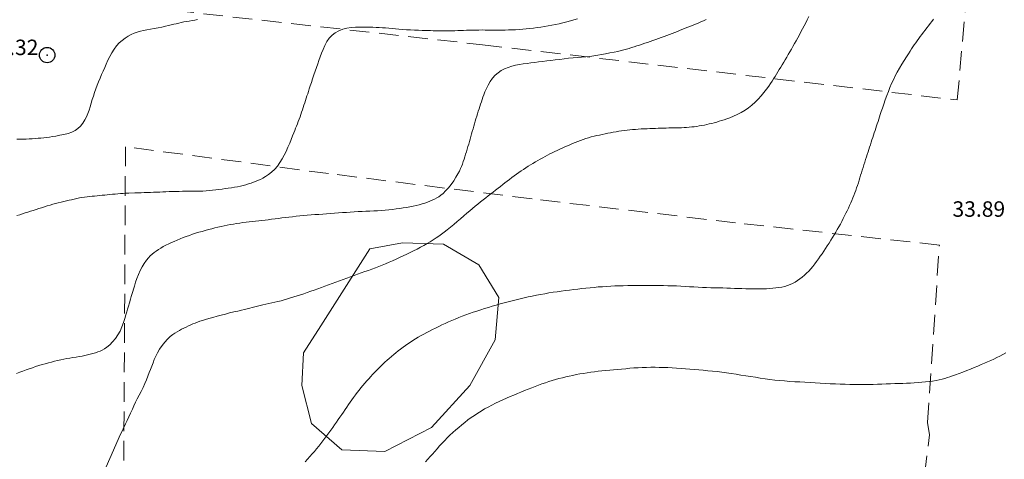
# Model space of a CAD drawing. Extents: x 509452 to 510702, y 1828013 to 1828823.
# Drawn here: x 509692 to 509756, y 1828656 to 1828684 of the extents above; entities that cross this region are included whole.
import ezdxf

# ---------------------------------------------------------------- set-up
doc = ezdxf.new("R2010")
doc.units = 0
doc.header["$MEASUREMENT"] = 0
doc.header["$PDMODE"] = 32
doc.header["$PDSIZE"] = -0.37
doc.linetypes.add('HIDDEN', pattern=[9.525, 6.35, -3.175])
for name, color, linetype in [('1TODAS1K', 7, 'Continuous'), ('ARBOLES', 90, 'Continuous'), ('COTA FOTOGRAMETRICA', 10, 'Continuous'), ('CURVA INTERMEDIA', 17, 'Continuous'), ('CURVA MAESTRA', 17, 'Continuous'), ('MANZANA INDEFINIDA', 7, 'Continuous')]:
    doc.layers.add(name, color=color, linetype=linetype)
doc.styles.add('WMF-Times New Roman0', font='TIMES.TTF')
doc.linetypes.add('ZIGZAG', pattern='A,0.00254,-5.08,[131,ltypeshp.shx,S=5.08,R=0,X=-5.08,Y=0],-10.16,[131,ltypeshp.shx,S=5.08,R=180,X=5.08,Y=0],-5.08', length=20.32254)

msp = doc.modelspace()

# ---------------------------------------------------------------- linework, layer by layer
at = {"layer": 'ARBOLES', "color": 3, "linetype": 'ZIGZAG', "lineweight": 9, "ltscale": 0.05}
msp.add_lwpolyline([(509714.667, 1828669.29), (509716.777, 1828669.685), (509719.439, 1828669.583), (509721.727, 1828668.255), (509723.019, 1828666.143), (509722.783, 1828663.393), (509721.134, 1828660.444), (509718.658, 1828657.711), (509715.642, 1828656.158), (509712.853, 1828656.275), (509710.896, 1828657.97), (509710.276, 1828660.445), (509710.382, 1828662.55), (509711.506, 1828664.297), (509714.667, 1828669.29)], dxfattribs=at)
at = {"layer": 'COTA FOTOGRAMETRICA'}
msp.add_point((509693.791, 1828681.831, 28.32), dxfattribs=at)
at = {"layer": 'CURVA INTERMEDIA', "color": 17, "linetype": 'Continuous', "lineweight": 9}
for points, elevation in [([(509736.436, 1828684.139), (509736.263, 1828684.055), (509736.091, 1828683.975), (509735.919, 1828683.899), (509735.751, 1828683.828), (509735.584, 1828683.76), (509735.417, 1828683.695), (509735.25, 1828683.63), (509735.083, 1828683.566), (509734.914, 1828683.502), (509734.744, 1828683.435), (509734.573, 1828683.368), (509734.402, 1828683.301), (509734.23, 1828683.234), (509734.057, 1828683.167), (509733.883, 1828683.101), (509733.706, 1828683.035), (509733.528, 1828682.969), (509733.349, 1828682.904), (509733.169, 1828682.84), (509732.99, 1828682.776), (509732.813, 1828682.714), (509732.637, 1828682.653), (509732.464, 1828682.593), (509732.29, 1828682.535), (509732.117, 1828682.477), (509731.945, 1828682.421), (509731.775, 1828682.366), (509731.607, 1828682.314), (509731.441, 1828682.263), (509731.276, 1828682.215), (509731.108, 1828682.168), (509730.926, 1828682.122), (509730.717, 1828682.074), (509730.471, 1828682.023), (509730.202, 1828681.97), (509729.929, 1828681.916), (509729.667, 1828681.864), (509729.413, 1828681.816), (509729.161, 1828681.775), (509728.904, 1828681.743), (509728.642, 1828681.719), (509728.374, 1828681.697), (509728.1, 1828681.674), (509727.82, 1828681.65), (509727.535, 1828681.622), (509727.247, 1828681.591), (509726.957, 1828681.556), (509726.67, 1828681.521), (509726.389, 1828681.487), (509726.115, 1828681.453), (509725.848, 1828681.419), (509725.59, 1828681.386), (509725.339, 1828681.354), (509725.09, 1828681.323), (509724.843, 1828681.294), (509724.597, 1828681.263), (509724.35, 1828681.226), (509724.103, 1828681.177), (509723.858, 1828681.115), (509723.619, 1828681.037), (509723.389, 1828680.941), (509723.171, 1828680.825), (509722.968, 1828680.686), (509722.782, 1828680.521), (509722.613, 1828680.331), (509722.461, 1828680.12), (509722.327, 1828679.891), (509722.212, 1828679.66), (509722.117, 1828679.446), (509722.043, 1828679.262), (509721.984, 1828679.102), (509721.934, 1828678.953), (509721.887, 1828678.806), (509721.84, 1828678.656), (509721.792, 1828678.504), (509721.741, 1828678.349), (509721.69, 1828678.192), (509721.638, 1828678.033), (509721.586, 1828677.874), (509721.536, 1828677.713), (509721.487, 1828677.552), (509721.439, 1828677.388), (509721.392, 1828677.224), (509721.347, 1828677.058), (509721.301, 1828676.892), (509721.256, 1828676.726), (509721.21, 1828676.561), (509721.163, 1828676.396), (509721.116, 1828676.231), (509721.067, 1828676.066), (509721.017, 1828675.902), (509720.968, 1828675.738), (509720.918, 1828675.575), (509720.869, 1828675.413), (509720.819, 1828675.252), (509720.768, 1828675.093), (509720.715, 1828674.934), (509720.659, 1828674.779), (509720.6, 1828674.628), (509720.536, 1828674.481), (509720.461, 1828674.325), (509720.365, 1828674.145), (509720.242, 1828673.931), (509720.096, 1828673.696), (509719.931, 1828673.459), (509719.752, 1828673.237), (509719.573, 1828673.04), (509719.406, 1828672.876), (509719.261, 1828672.752), (509719.128, 1828672.657), (509718.997, 1828672.578), (509718.856, 1828672.504), (509718.706, 1828672.433), (509718.551, 1828672.367), (509718.392, 1828672.307), (509718.226, 1828672.251), (509718.051, 1828672.197), (509717.863, 1828672.145), (509717.666, 1828672.096), (509717.464, 1828672.05), (509717.26, 1828672.008), (509717.051, 1828671.97), (509716.834, 1828671.935), (509716.608, 1828671.901), (509716.374, 1828671.869), (509716.137, 1828671.839), (509715.899, 1828671.813), (509715.658, 1828671.79), (509715.416, 1828671.77), (509715.169, 1828671.754), (509714.921, 1828671.74), (509714.671, 1828671.729), (509714.42, 1828671.718), (509714.169, 1828671.707), (509713.917, 1828671.695), (509713.662, 1828671.681), (509713.407, 1828671.665), (509713.15, 1828671.648), (509712.893, 1828671.63), (509712.637, 1828671.612), (509712.382, 1828671.594), (509712.128, 1828671.576), (509711.875, 1828671.558), (509711.622, 1828671.539), (509711.37, 1828671.52), (509711.118, 1828671.5), (509710.87, 1828671.48), (509710.625, 1828671.46), (509710.382, 1828671.438), (509710.141, 1828671.416), (509709.901, 1828671.393), (509709.663, 1828671.369), (509709.429, 1828671.343), (509709.201, 1828671.315), (509708.977, 1828671.287), (509708.756, 1828671.258), (509708.536, 1828671.228), (509708.317, 1828671.2), (509708.102, 1828671.174), (509707.891, 1828671.15), (509707.684, 1828671.128), (509707.479, 1828671.107), (509707.274, 1828671.085), (509707.069, 1828671.063), (509706.864, 1828671.039), (509706.66, 1828671.014), (509706.455, 1828670.986), (509706.252, 1828670.957), (509706.048, 1828670.925), (509705.845, 1828670.891), (509705.643, 1828670.855), (509705.441, 1828670.816), (509705.241, 1828670.775), (509705.041, 1828670.731), (509704.841, 1828670.685), (509704.641, 1828670.636), (509704.438, 1828670.585), (509704.232, 1828670.532), (509704.024, 1828670.476), (509703.815, 1828670.418), (509703.607, 1828670.357), (509703.4, 1828670.294), (509703.196, 1828670.228), (509702.994, 1828670.159), (509702.794, 1828670.086), (509702.597, 1828670.011), (509702.401, 1828669.933), (509702.208, 1828669.853), (509702.019, 1828669.771), (509701.835, 1828669.69), (509701.655, 1828669.607), (509701.48, 1828669.521), (509701.307, 1828669.43), (509701.142, 1828669.336), (509700.986, 1828669.239), (509700.842, 1828669.142), (509700.709, 1828669.043), (509700.584, 1828668.94), (509700.463, 1828668.83), (509700.341, 1828668.702), (509700.214, 1828668.544), (509700.078, 1828668.347), (509699.94, 1828668.12), (509699.812, 1828667.877), (509699.701, 1828667.628), (509699.604, 1828667.376), (509699.517, 1828667.119), (509699.436, 1828666.864), (509699.277, 1828666.33), (509699.237, 1828666.193), (509699.185, 1828666.019), (509699.121, 1828665.798), (509699.055, 1828665.575), (509698.999, 1828665.382), (509698.947, 1828665.203), (509698.888, 1828665.006), (509698.816, 1828664.77), (509698.729, 1828664.507), (509698.626, 1828664.233), (509698.508, 1828663.965), (509698.371, 1828663.711), (509698.212, 1828663.474), (509698.03, 1828663.26), (509697.84, 1828663.074), (509697.66, 1828662.925), (509697.502, 1828662.814), (509697.36, 1828662.733), (509697.219, 1828662.668), (509697.069, 1828662.61), (509696.91, 1828662.555), (509696.747, 1828662.505), (509696.58, 1828662.46), (509696.409, 1828662.419), (509696.232, 1828662.381), (509696.046, 1828662.345), (509695.854, 1828662.31), (509695.659, 1828662.277), (509695.462, 1828662.244), (509695.266, 1828662.211), (509695.068, 1828662.176), (509694.869, 1828662.138), (509694.67, 1828662.096), (509694.47, 1828662.053), (509694.27, 1828662.006), (509694.07, 1828661.957), (509693.869, 1828661.905), (509693.664, 1828661.848), (509693.459, 1828661.787), (509693.252, 1828661.723), (509693.046, 1828661.657), (509692.841, 1828661.589), (509692.635, 1828661.518), (509692.428, 1828661.445), (509692.222, 1828661.371), (509692.015, 1828661.294), (509691.81, 1828661.215)], 31.021), ([(509703.513, 1828684.125), (509703.342, 1828684.097), (509703.166, 1828684.068), (509702.99, 1828684.038), (509702.813, 1828684.007), (509702.638, 1828683.975), (509702.468, 1828683.94), (509702.303, 1828683.902), (509702.142, 1828683.863), (509701.983, 1828683.823), (509701.822, 1828683.782), (509701.649, 1828683.739), (509701.45, 1828683.695), (509701.219, 1828683.647), (509700.968, 1828683.599), (509700.715, 1828683.553), (509700.476, 1828683.513), (509700.25, 1828683.474), (509700.033, 1828683.432), (509699.823, 1828683.383), (509699.619, 1828683.323), (509699.419, 1828683.249), (509699.222, 1828683.161), (509699.028, 1828683.054), (509698.834, 1828682.929), (509698.641, 1828682.784), (509698.454, 1828682.616), (509698.278, 1828682.424), (509698.118, 1828682.207), (509697.975, 1828681.974), (509697.846, 1828681.733), (509697.728, 1828681.492), (509697.62, 1828681.254), (509697.516, 1828681.021), (509697.416, 1828680.792), (509697.316, 1828680.566), (509697.219, 1828680.339), (509697.124, 1828680.109), (509697.031, 1828679.877), (509696.944, 1828679.645), (509696.863, 1828679.413), (509696.786, 1828679.181), (509696.713, 1828678.95), (509696.643, 1828678.717), (509696.573, 1828678.488), (509696.503, 1828678.265), (509696.429, 1828678.05), (509696.343, 1828677.841), (509696.239, 1828677.635), (509696.11, 1828677.43), (509695.957, 1828677.237), (509695.784, 1828677.071), (509695.593, 1828676.941), (509695.38, 1828676.841), (509695.141, 1828676.762), (509694.876, 1828676.694), (509694.605, 1828676.636), (509694.352, 1828676.589), (509694.134, 1828676.554), (509693.942, 1828676.526), (509693.761, 1828676.502), (509693.577, 1828676.481), (509693.389, 1828676.46), (509693.199, 1828676.442), (509693.008, 1828676.426), (509692.816, 1828676.413), (509692.623, 1828676.403), (509692.427, 1828676.397), (509692.23, 1828676.393), (509692.031, 1828676.391), (509691.832, 1828676.39)], 29.01), ([(509751.144, 1828684.148), (509751.036, 1828684.007), (509750.929, 1828683.866), (509750.821, 1828683.725), (509750.714, 1828683.586), (509750.606, 1828683.447), (509750.499, 1828683.31), (509750.392, 1828683.173), (509750.287, 1828683.036), (509750.184, 1828682.899), (509750.085, 1828682.764), (509749.991, 1828682.632), (509749.901, 1828682.501), (509749.814, 1828682.371), (509749.727, 1828682.239), (509749.631, 1828682.093), (509749.52, 1828681.921), (509749.386, 1828681.714), (509749.238, 1828681.481), (509749.085, 1828681.234), (509748.936, 1828680.984), (509748.795, 1828680.732), (509748.663, 1828680.482), (509748.544, 1828680.233), (509748.432, 1828679.983), (509748.325, 1828679.73), (509748.221, 1828679.47), (509748.118, 1828679.205), (509748.019, 1828678.936), (509747.924, 1828678.664), (509747.837, 1828678.405), (509747.761, 1828678.175), (509747.699, 1828677.984), (509747.646, 1828677.823), (509747.599, 1828677.677), (509747.552, 1828677.534), (509747.505, 1828677.389), (509747.458, 1828677.243), (509747.409, 1828677.094), (509747.36, 1828676.944), (509747.311, 1828676.793), (509747.262, 1828676.642), (509747.212, 1828676.49), (509747.162, 1828676.337), (509747.112, 1828676.183), (509747.062, 1828676.028), (509747.011, 1828675.873), (509746.96, 1828675.718), (509746.909, 1828675.561), (509746.856, 1828675.4), (509746.802, 1828675.235), (509746.746, 1828675.066), (509746.691, 1828674.895), (509746.635, 1828674.724), (509746.58, 1828674.553), (509746.528, 1828674.384), (509746.477, 1828674.217), (509746.427, 1828674.052), (509746.378, 1828673.887), (509746.329, 1828673.723), (509746.278, 1828673.559), (509746.225, 1828673.396), (509746.169, 1828673.234), (509746.111, 1828673.072), (509746.051, 1828672.911), (509745.989, 1828672.75), (509745.924, 1828672.589), (509745.857, 1828672.426), (509745.786, 1828672.26), (509745.713, 1828672.091), (509745.637, 1828671.922), (509745.559, 1828671.754), (509745.478, 1828671.585), (509745.393, 1828671.414), (509745.304, 1828671.241), (509745.211, 1828671.065), (509745.115, 1828670.89), (509745.017, 1828670.715), (509744.917, 1828670.54), (509744.815, 1828670.365), (509744.71, 1828670.19), (509744.603, 1828670.013), (509744.494, 1828669.837), (509744.383, 1828669.662), (509744.271, 1828669.488), (509744.159, 1828669.315), (509744.046, 1828669.142), (509743.932, 1828668.971), (509743.816, 1828668.801), (509743.698, 1828668.633), (509743.577, 1828668.469), (509743.455, 1828668.307), (509743.329, 1828668.15), (509743.2, 1828667.997), (509743.067, 1828667.849), (509742.93, 1828667.707), (509742.788, 1828667.572), (509742.642, 1828667.448), (509742.494, 1828667.334), (509742.343, 1828667.23), (509742.188, 1828667.136), (509742.029, 1828667.051), (509741.864, 1828666.975), (509741.692, 1828666.91), (509741.513, 1828666.856), (509741.328, 1828666.812), (509741.139, 1828666.778), (509740.947, 1828666.751), (509740.751, 1828666.731), (509740.548, 1828666.715), (509740.336, 1828666.703), (509740.119, 1828666.695), (509739.899, 1828666.691), (509739.677, 1828666.689), (509739.453, 1828666.691), (509739.224, 1828666.696), (509738.988, 1828666.701), (509738.747, 1828666.709), (509738.504, 1828666.717), (509738.26, 1828666.727), (509738.014, 1828666.736), (509737.764, 1828666.745), (509737.508, 1828666.752), (509737.248, 1828666.758), (509736.986, 1828666.764), (509736.724, 1828666.77), (509736.459, 1828666.779), (509736.191, 1828666.789), (509735.917, 1828666.802), (509735.638, 1828666.818), (509735.358, 1828666.835), (509735.077, 1828666.851), (509734.796, 1828666.867), (509734.514, 1828666.88), (509734.231, 1828666.89), (509733.947, 1828666.898), (509733.662, 1828666.904), (509733.377, 1828666.908), (509733.092, 1828666.91), (509732.805, 1828666.912), (509732.516, 1828666.913), (509732.225, 1828666.914), (509731.934, 1828666.913), (509731.643, 1828666.91), (509731.355, 1828666.905), (509731.072, 1828666.899), (509730.795, 1828666.891), (509730.524, 1828666.88), (509730.254, 1828666.868), (509729.986, 1828666.853), (509729.718, 1828666.836), (509729.451, 1828666.816), (509729.185, 1828666.793), (509728.919, 1828666.768), (509728.654, 1828666.741), (509728.39, 1828666.712), (509728.125, 1828666.682), (509727.859, 1828666.65), (509727.593, 1828666.617), (509727.326, 1828666.583), (509727.059, 1828666.548), (509726.791, 1828666.511), (509726.524, 1828666.471), (509726.257, 1828666.429), (509725.989, 1828666.383), (509725.72, 1828666.333), (509725.452, 1828666.281), (509725.184, 1828666.227), (509724.917, 1828666.17), (509724.652, 1828666.111), (509724.389, 1828666.051), (509724.128, 1828665.989), (509723.869, 1828665.925), (509723.61, 1828665.858), (509723.353, 1828665.79), (509723.098, 1828665.72), (509722.844, 1828665.647), (509722.592, 1828665.574), (509722.342, 1828665.498), (509722.093, 1828665.42), (509721.845, 1828665.34), (509721.601, 1828665.259), (509721.36, 1828665.177), (509721.122, 1828665.094), (509720.887, 1828665.009), (509720.653, 1828664.921), (509720.421, 1828664.832), (509720.195, 1828664.74), (509719.974, 1828664.647), (509719.758, 1828664.552), (509719.545, 1828664.455), (509719.333, 1828664.356), (509719.124, 1828664.257), (509718.922, 1828664.158), (509718.725, 1828664.061), (509718.535, 1828663.964), (509718.348, 1828663.868), (509718.163, 1828663.769), (509717.981, 1828663.668), (509717.803, 1828663.565), (509717.631, 1828663.461), (509717.463, 1828663.354), (509717.299, 1828663.246), (509717.136, 1828663.135), (509716.976, 1828663.023), (509716.818, 1828662.909), (509716.663, 1828662.794), (509716.511, 1828662.678), (509716.361, 1828662.56), (509716.214, 1828662.44), (509716.068, 1828662.318), (509715.925, 1828662.195), (509715.785, 1828662.071), (509715.648, 1828661.945), (509715.513, 1828661.818), (509715.38, 1828661.689), (509715.247, 1828661.558), (509715.115, 1828661.426), (509714.984, 1828661.292), (509714.853, 1828661.156), (509714.724, 1828661.018), (509714.595, 1828660.878), (509714.469, 1828660.737), (509714.343, 1828660.592), (509714.219, 1828660.444), (509714.096, 1828660.293), (509713.974, 1828660.14), (509713.854, 1828659.985), (509713.736, 1828659.828), (509713.621, 1828659.671), (509713.508, 1828659.514), (509713.397, 1828659.356), (509713.288, 1828659.198), (509713.18, 1828659.04), (509713.071, 1828658.88), (509712.961, 1828658.719), (509712.848, 1828658.556), (509712.734, 1828658.391), (509712.619, 1828658.226), (509712.504, 1828658.062), (509712.387, 1828657.896), (509712.267, 1828657.727), (509712.145, 1828657.556), (509712.021, 1828657.382), (509711.894, 1828657.208), (509711.766, 1828657.034), (509711.636, 1828656.861), (509711.503, 1828656.688), (509711.367, 1828656.516), (509711.228, 1828656.344), (509711.086, 1828656.174), (509710.941, 1828656.006), (509710.793, 1828655.839), (509710.639, 1828655.672), (509710.478, 1828655.504)], 33.027), ([(509743.076, 1828684.321), (509742.974, 1828684.122), (509742.872, 1828683.923), (509742.77, 1828683.726), (509742.668, 1828683.529), (509742.565, 1828683.334), (509742.461, 1828683.139), (509742.357, 1828682.946), (509742.254, 1828682.757), (509742.152, 1828682.573), (509742.05, 1828682.392), (509741.949, 1828682.214), (509741.846, 1828682.036), (509741.745, 1828681.861), (509741.644, 1828681.69), (509741.546, 1828681.525), (509741.45, 1828681.364), (509741.354, 1828681.206), (509741.259, 1828681.048), (509741.163, 1828680.891), (509741.069, 1828680.737), (509740.977, 1828680.586), (509740.886, 1828680.438), (509740.795, 1828680.291), (509740.701, 1828680.144), (509740.598, 1828679.988), (509740.478, 1828679.814), (509740.333, 1828679.617), (509740.169, 1828679.405), (509739.991, 1828679.189), (509739.802, 1828678.981), (509739.604, 1828678.783), (509739.396, 1828678.595), (509739.177, 1828678.42), (509738.946, 1828678.259), (509738.701, 1828678.113), (509738.445, 1828677.984), (509738.191, 1828677.872), (509737.959, 1828677.779), (509737.762, 1828677.705), (509737.59, 1828677.644), (509737.431, 1828677.592), (509737.273, 1828677.543), (509737.115, 1828677.497), (509736.956, 1828677.453), (509736.796, 1828677.411), (509736.636, 1828677.371), (509736.475, 1828677.334), (509736.314, 1828677.3), (509736.152, 1828677.269), (509735.989, 1828677.241), (509735.826, 1828677.217), (509735.662, 1828677.195), (509735.498, 1828677.177), (509735.334, 1828677.161), (509735.17, 1828677.148), (509735.005, 1828677.138), (509734.841, 1828677.13), (509734.677, 1828677.124), (509734.513, 1828677.12), (509734.348, 1828677.116), (509734.183, 1828677.114), (509734.015, 1828677.111), (509733.845, 1828677.107), (509733.673, 1828677.102), (509733.5, 1828677.098), (509733.326, 1828677.092), (509733.151, 1828677.086), (509732.973, 1828677.08), (509732.79, 1828677.074), (509732.604, 1828677.066), (509732.416, 1828677.058), (509732.229, 1828677.048), (509732.042, 1828677.036), (509731.857, 1828677.023), (509731.675, 1828677.007), (509731.495, 1828676.989), (509731.316, 1828676.969), (509731.138, 1828676.947), (509730.959, 1828676.923), (509730.781, 1828676.896), (509730.602, 1828676.867), (509730.423, 1828676.836), (509730.245, 1828676.803), (509730.066, 1828676.768), (509729.888, 1828676.732), (509729.71, 1828676.694), (509729.532, 1828676.655), (509729.354, 1828676.615), (509729.177, 1828676.573), (509729, 1828676.528), (509728.824, 1828676.479), (509728.649, 1828676.426), (509728.475, 1828676.368), (509728.302, 1828676.306), (509728.13, 1828676.24), (509727.959, 1828676.171), (509727.789, 1828676.101), (509727.62, 1828676.03), (509727.453, 1828675.959), (509727.286, 1828675.887), (509727.121, 1828675.814), (509726.956, 1828675.739), (509726.793, 1828675.663), (509726.632, 1828675.585), (509726.474, 1828675.507), (509726.318, 1828675.427), (509726.163, 1828675.346), (509726.009, 1828675.263), (509725.854, 1828675.179), (509725.699, 1828675.093), (509725.541, 1828675.004), (509725.382, 1828674.913), (509725.224, 1828674.82), (509725.066, 1828674.726), (509724.91, 1828674.629), (509724.755, 1828674.531), (509724.603, 1828674.43), (509724.452, 1828674.327), (509724.303, 1828674.223), (509724.154, 1828674.116), (509724.006, 1828674.008), (509723.859, 1828673.898), (509723.711, 1828673.786), (509723.563, 1828673.673), (509723.415, 1828673.558), (509723.267, 1828673.443), (509723.118, 1828673.326), (509722.967, 1828673.208), (509722.811, 1828673.087), (509722.654, 1828672.964), (509722.494, 1828672.84), (509722.335, 1828672.716), (509722.174, 1828672.589), (509722.009, 1828672.459), (509721.84, 1828672.324), (509721.668, 1828672.185), (509721.494, 1828672.044), (509721.319, 1828671.902), (509721.14, 1828671.753), (509720.952, 1828671.594), (509720.749, 1828671.421), (509720.537, 1828671.237), (509720.318, 1828671.049), (509720.099, 1828670.863), (509719.884, 1828670.684), (509719.679, 1828670.519), (509719.488, 1828670.371), (509719.308, 1828670.238), (509719.131, 1828670.112), (509718.953, 1828669.991), (509718.77, 1828669.87), (509718.578, 1828669.75), (509718.374, 1828669.629), (509718.162, 1828669.507), (509717.944, 1828669.388), (509717.724, 1828669.272), (509717.503, 1828669.158), (509717.28, 1828669.046), (509717.055, 1828668.935), (509716.828, 1828668.826), (509716.6, 1828668.719), (509716.372, 1828668.614), (509716.143, 1828668.512), (509715.917, 1828668.415), (509715.693, 1828668.321), (509715.47, 1828668.232), (509715.249, 1828668.144), (509715.026, 1828668.059), (509714.802, 1828667.975), (509714.576, 1828667.892), (509714.346, 1828667.808), (509714.113, 1828667.726), (509713.88, 1828667.643)], 32.016), ([(509713.88, 1828667.643), (509713.646, 1828667.561), (509713.412, 1828667.478), (509713.177, 1828667.393), (509712.941, 1828667.305), (509712.705, 1828667.216), (509712.469, 1828667.126), (509712.233, 1828667.036), (509711.998, 1828666.947), (509711.764, 1828666.861), (509711.533, 1828666.776), (509711.304, 1828666.695), (509711.076, 1828666.615), (509710.847, 1828666.536), (509710.621, 1828666.458), (509710.398, 1828666.383), (509710.181, 1828666.31), (509709.968, 1828666.239), (509709.756, 1828666.17), (509709.545, 1828666.104), (509709.334, 1828666.04), (509709.127, 1828665.982), (509708.923, 1828665.929), (509708.722, 1828665.881), (509708.522, 1828665.835), (509708.323, 1828665.791), (509708.127, 1828665.747), (509707.936, 1828665.702), (509707.754, 1828665.658), (509707.577, 1828665.614), (509707.403, 1828665.569), (509707.231, 1828665.524), (509707.061, 1828665.48), (509706.897, 1828665.438), (509706.737, 1828665.399), (509706.568, 1828665.358), (509706.371, 1828665.312), (509706.134, 1828665.258), (509705.869, 1828665.198), (509705.594, 1828665.133), (509705.322, 1828665.066), (509705.053, 1828664.998), (509704.785, 1828664.925), (509704.517, 1828664.849), (509704.261, 1828664.774), (509704.032, 1828664.705), (509703.841, 1828664.646), (509703.678, 1828664.593), (509703.528, 1828664.54), (509703.378, 1828664.483), (509703.228, 1828664.423), (509703.079, 1828664.359), (509702.93, 1828664.291), (509702.783, 1828664.221), (509702.636, 1828664.15), (509702.489, 1828664.076), (509702.344, 1828664), (509702.202, 1828663.92), (509702.061, 1828663.834), (509701.915, 1828663.732), (509701.756, 1828663.602), (509701.58, 1828663.436), (509701.398, 1828663.239), (509701.223, 1828663.022), (509701.069, 1828662.795), (509700.936, 1828662.563), (509700.823, 1828662.334), (509700.726, 1828662.113), (509700.64, 1828661.898), (509700.559, 1828661.689), (509700.478, 1828661.483), (509700.393, 1828661.272), (509700.304, 1828661.051), (509700.209, 1828660.812), (509700.107, 1828660.562), (509699.995, 1828660.309), (509699.873, 1828660.059), (509699.747, 1828659.816), (509699.626, 1828659.58), (509699.515, 1828659.354), (509699.41, 1828659.128), (509699.304, 1828658.896), (509699.191, 1828658.651), (509699.077, 1828658.405), (509698.967, 1828658.176), (509698.858, 1828657.954), (509698.707, 1828657.637), (509698.461, 1828657.1), (509698.085, 1828656.255), (509697.618, 1828655.175)], 32.016), ([(509755.826, 1828662.546), (509755.633, 1828662.442), (509755.438, 1828662.341), (509755.242, 1828662.243), (509755.045, 1828662.148), (509754.846, 1828662.056), (509754.646, 1828661.966), (509754.444, 1828661.878), (509754.236, 1828661.789), (509754.017, 1828661.698), (509753.783, 1828661.602), (509753.538, 1828661.503), (509753.288, 1828661.404), (509753.037, 1828661.307), (509752.795, 1828661.216), (509752.574, 1828661.135), (509752.38, 1828661.065), (509752.207, 1828661.004), (509752.043, 1828660.949), (509751.879, 1828660.898)], 34.013), ([(509751.879, 1828660.898), (509751.706, 1828660.85), (509751.519, 1828660.805), (509751.31, 1828660.764), (509751.086, 1828660.727), (509750.854, 1828660.695), (509750.619, 1828660.668), (509750.382, 1828660.646), (509750.141, 1828660.628), (509749.896, 1828660.611), (509749.648, 1828660.598), (509749.399, 1828660.586), (509749.148, 1828660.576), (509748.894, 1828660.567), (509748.633, 1828660.557), (509748.363, 1828660.547), (509748.086, 1828660.536), (509747.806, 1828660.526), (509747.525, 1828660.517), (509747.241, 1828660.509), (509746.951, 1828660.504), (509746.653, 1828660.501), (509746.349, 1828660.501), (509746.042, 1828660.503), (509745.735, 1828660.507), (509745.425, 1828660.515), (509745.11, 1828660.525), (509744.79, 1828660.539), (509744.464, 1828660.555), (509744.136, 1828660.573), (509743.808, 1828660.592), (509743.479, 1828660.612), (509743.151, 1828660.631), (509742.822, 1828660.649), (509742.493, 1828660.666), (509742.165, 1828660.684), (509741.836, 1828660.705), (509741.51, 1828660.729), (509741.188, 1828660.757), (509740.871, 1828660.792), (509740.557, 1828660.831), (509740.245, 1828660.874), (509739.934, 1828660.919), (509739.623, 1828660.967), (509739.31, 1828661.016), (509738.998, 1828661.067), (509738.684, 1828661.117), (509738.37, 1828661.168), (509738.056, 1828661.216), (509737.744, 1828661.262), (509737.437, 1828661.303), (509737.135, 1828661.338), (509736.837, 1828661.368), (509736.542, 1828661.395), (509736.246, 1828661.42), (509735.952, 1828661.444), (509735.661, 1828661.468), (509735.373, 1828661.492), (509735.089, 1828661.516), (509734.805, 1828661.539), (509734.521, 1828661.56), (509734.239, 1828661.578), (509733.958, 1828661.593), (509733.678, 1828661.605), (509733.401, 1828661.612), (509733.124, 1828661.616), (509732.848, 1828661.617), (509732.572, 1828661.613), (509732.299, 1828661.604), (509732.028, 1828661.59), (509731.76, 1828661.572), (509731.492, 1828661.551), (509731.225, 1828661.527), (509730.96, 1828661.502), (509730.699, 1828661.477), (509730.443, 1828661.454), (509730.191, 1828661.431), (509729.94, 1828661.408), (509729.69, 1828661.382), (509729.442, 1828661.355), (509729.198, 1828661.326), (509728.959, 1828661.294), (509728.724, 1828661.26), (509728.491, 1828661.223), (509728.258, 1828661.183), (509728.028, 1828661.14), (509727.799, 1828661.094), (509727.574, 1828661.046), (509727.351, 1828660.994), (509727.129, 1828660.94), (509726.909, 1828660.883), (509726.689, 1828660.822), (509726.469, 1828660.757), (509726.249, 1828660.687), (509726.029, 1828660.614), (509725.809, 1828660.537), (509725.59, 1828660.458), (509725.37, 1828660.375), (509725.146, 1828660.29), (509724.917, 1828660.201), (509724.685, 1828660.109), (509724.451, 1828660.014), (509724.217, 1828659.918), (509723.983, 1828659.819), (509723.748, 1828659.718), (509723.509, 1828659.615), (509723.269, 1828659.508), (509723.03, 1828659.399), (509722.792, 1828659.285), (509722.557, 1828659.167), (509722.326, 1828659.045), (509722.099, 1828658.917), (509721.877, 1828658.785), (509721.658, 1828658.647), (509721.442, 1828658.504), (509721.229, 1828658.357), (509721.021, 1828658.205), (509720.816, 1828658.05), (509720.616, 1828657.89), (509720.419, 1828657.727), (509720.226, 1828657.559), (509720.038, 1828657.389), (509719.857, 1828657.218), (509719.683, 1828657.045), (509719.514, 1828656.872), (509719.35, 1828656.697), (509719.188, 1828656.521), (509719.029, 1828656.344), (509718.873, 1828656.17), (509718.72, 1828655.999), (509718.57, 1828655.831), (509718.422, 1828655.663), (509718.276, 1828655.495)], 34.013)]:
    msp.add_lwpolyline(points, dxfattribs=dict(at, elevation=elevation))
at = {"layer": 'CURVA MAESTRA', "color": 17, "linetype": 'Continuous', "lineweight": 13, "elevation": 30.007}
msp.add_lwpolyline([(509728.116, 1828684.179), (509727.88, 1828684.108), (509727.644, 1828684.04), (509727.406, 1828683.978), (509727.167, 1828683.919), (509726.928, 1828683.864), (509726.688, 1828683.813), (509726.447, 1828683.766), (509726.207, 1828683.722), (509725.968, 1828683.681), (509725.732, 1828683.644), (509725.497, 1828683.61), (509725.263, 1828683.579), (509725.028, 1828683.551), (509724.795, 1828683.527), (509724.563, 1828683.506), (509724.333, 1828683.488), (509724.104, 1828683.475), (509723.877, 1828683.464), (509723.649, 1828683.456), (509723.424, 1828683.451), (509723.202, 1828683.448), (509722.985, 1828683.447), (509722.773, 1828683.449), (509722.562, 1828683.451), (509722.351, 1828683.454), (509722.142, 1828683.455), (509721.935, 1828683.456), (509721.732, 1828683.454), (509721.53, 1828683.45), (509721.33, 1828683.445), (509721.131, 1828683.44), (509720.933, 1828683.434), (509720.738, 1828683.428), (509720.546, 1828683.422), (509720.358, 1828683.416), (509720.171, 1828683.41), (509719.985, 1828683.405), (509719.8, 1828683.402), (509719.619, 1828683.4), (509719.442, 1828683.399), (509719.269, 1828683.4), (509719.098, 1828683.403), (509718.928, 1828683.406), (509718.759, 1828683.41), (509718.595, 1828683.415), (509718.434, 1828683.42), (509718.262, 1828683.425), (509718.064, 1828683.431), (509717.827, 1828683.438), (509717.565, 1828683.446), (509717.298, 1828683.456), (509717.039, 1828683.469), (509716.791, 1828683.483), (509716.555, 1828683.501), (509716.328, 1828683.521), (509716.109, 1828683.543), (509715.897, 1828683.565), (509715.69, 1828683.585), (509715.486, 1828683.602), (509715.283, 1828683.616), (509715.079, 1828683.625), (509714.873, 1828683.631), (509714.666, 1828683.635), (509714.456, 1828683.639), (509714.237, 1828683.64), (509714, 1828683.639), (509713.742, 1828683.632), (509713.469, 1828683.613), (509713.192, 1828683.573), (509712.919, 1828683.505), (509712.66, 1828683.407), (509712.426, 1828683.277), (509712.222, 1828683.115), (509712.046, 1828682.923), (509711.894, 1828682.701), (509711.76, 1828682.455), (509711.643, 1828682.198), (509711.542, 1828681.945), (509711.456, 1828681.708), (509711.377, 1828681.482), (509711.301, 1828681.259), (509711.221, 1828681.029), (509711.137, 1828680.793), (509711.051, 1828680.548), (509710.966, 1828680.297), (509710.885, 1828680.052), (509710.813, 1828679.831), (509710.752, 1828679.643), (509710.699, 1828679.48), (509710.65, 1828679.331), (509710.602, 1828679.184), (509710.554, 1828679.036), (509710.506, 1828678.887), (509710.458, 1828678.737), (509710.409, 1828678.586), (509710.36, 1828678.434), (509710.31, 1828678.284), (509710.259, 1828678.133), (509710.207, 1828677.983), (509710.153, 1828677.833), (509710.097, 1828677.684), (509710.04, 1828677.535), (509709.982, 1828677.387), (509709.925, 1828677.239), (509709.868, 1828677.094), (509709.812, 1828676.948), (509709.75, 1828676.789), (509709.676, 1828676.601), (509709.586, 1828676.375), (509709.483, 1828676.122), (509709.371, 1828675.859), (509709.255, 1828675.599), (509709.133, 1828675.347), (509709, 1828675.103), (509708.855, 1828674.87), (509708.693, 1828674.649), (509708.513, 1828674.443), (509708.313, 1828674.256), (509708.109, 1828674.093), (509707.918, 1828673.961), (509707.752, 1828673.861), (509707.604, 1828673.786), (509707.46, 1828673.722), (509707.308, 1828673.66), (509707.149, 1828673.598), (509706.987, 1828673.54), (509706.822, 1828673.485), (509706.653, 1828673.435), (509706.477, 1828673.389), (509706.292, 1828673.346), (509706.101, 1828673.308), (509705.907, 1828673.273), (509705.71, 1828673.241), (509705.513, 1828673.212), (509705.313, 1828673.183), (509705.11, 1828673.155), (509704.905, 1828673.127), (509704.699, 1828673.101), (509704.492, 1828673.077), (509704.284, 1828673.057), (509704.072, 1828673.041), (509703.856, 1828673.03), (509703.637, 1828673.023), (509703.416, 1828673.02), (509703.195, 1828673.018), (509702.975, 1828673.016), (509702.756, 1828673.015), (509702.54, 1828673.012), (509702.326, 1828673.008), (509702.113, 1828673.003), (509701.9, 1828672.997), (509701.689, 1828672.991), (509701.48, 1828672.984), (509701.275, 1828672.975), (509701.072, 1828672.966), (509700.871, 1828672.957), (509700.67, 1828672.948), (509700.469, 1828672.939), (509700.268, 1828672.932), (509700.067, 1828672.925), (509699.867, 1828672.92), (509699.667, 1828672.915), (509699.471, 1828672.91), (509699.067, 1828672.898), (509698.979, 1828672.892), (509698.865, 1828672.885), (509698.712, 1828672.874), (509698.539, 1828672.862), (509698.364, 1828672.848), (509698.189, 1828672.833), (509698.018, 1828672.818), (509697.849, 1828672.802), (509697.684, 1828672.786), (509697.519, 1828672.77), (509697.355, 1828672.753), (509697.191, 1828672.736), (509697.027, 1828672.719), (509696.863, 1828672.704), (509696.698, 1828672.688), (509696.534, 1828672.672), (509696.37, 1828672.654), (509696.206, 1828672.633), (509696.041, 1828672.608), (509695.876, 1828672.578), (509695.709, 1828672.544), (509695.543, 1828672.507), (509695.376, 1828672.468), (509695.208, 1828672.428), (509695.038, 1828672.387), (509694.865, 1828672.345), (509694.689, 1828672.303), (509694.512, 1828672.26), (509694.334, 1828672.216), (509694.157, 1828672.169), (509693.978, 1828672.12), (509693.797, 1828672.066), (509693.616, 1828672.009), (509693.433, 1828671.951), (509693.251, 1828671.891), (509693.07, 1828671.831), (509692.892, 1828671.773), (509692.716, 1828671.717), (509692.543, 1828671.663), (509692.371, 1828671.609), (509692.199, 1828671.554), (509692.023, 1828671.497), (509691.839, 1828671.436)], dxfattribs=at)
at = {"layer": 'MANZANA INDEFINIDA', "linetype": 'HIDDEN', "lineweight": 13, "ltscale": 0.2, "elevation": 0.032}
for points in [[(509702.528, 1828737.797), (509701.645, 1828735.55), (509700.833, 1828733.276), (509700.093, 1828730.978), (509699.425, 1828728.658), (509698.829, 1828726.318), (509698.307, 1828723.961), (509697.859, 1828721.589), (509697.485, 1828719.203), (509697.185, 1828716.808), (509696.961, 1828714.404), (509696.811, 1828711.979), (509696.799, 1828710.693), (509696.799, 1828710.692), (509696.67, 1828697.14), (509698.225, 1828685.14), (509721.96, 1828682.498), (509752.682, 1828678.925), (509755.124, 1828706.582), (509755.147, 1828706.654), (509755.23, 1828707.313), (509757.233, 1828735.246), (509746.741, 1828737.372)], [(509702.528, 1828737.797), (509701.645, 1828735.55), (509700.833, 1828733.276), (509700.093, 1828730.978), (509699.425, 1828728.658), (509698.829, 1828726.318), (509698.307, 1828723.961), (509697.859, 1828721.589), (509697.485, 1828719.203), (509697.185, 1828716.808), (509696.961, 1828714.404), (509696.811, 1828711.979), (509696.799, 1828710.693), (509696.799, 1828710.692), (509696.67, 1828697.14), (509698.225, 1828685.14), (509721.96, 1828682.498), (509752.682, 1828678.925), (509755.124, 1828706.582), (509755.147, 1828706.654), (509755.23, 1828707.313), (509757.233, 1828735.246), (509746.741, 1828737.372)], [(509747.554, 1828593.54), (509748.249, 1828620.373), (509748.184, 1828620.659), (509748.776, 1828640.782), (509748.844, 1828641.394), (509750.893, 1828657.237), (509750.761, 1828658.047), (509751.52, 1828669.529), (509738.337, 1828670.973), (509725.165, 1828672.517), (509712.004, 1828674.159), (509698.857, 1828675.899), (509698.694, 1828644.777), (509697.3, 1828600.94)], [(509747.554, 1828593.54), (509748.249, 1828620.373), (509748.184, 1828620.659), (509748.776, 1828640.782), (509748.844, 1828641.394), (509750.893, 1828657.237), (509750.761, 1828658.047), (509751.52, 1828669.529), (509738.337, 1828670.973), (509725.165, 1828672.517), (509712.004, 1828674.159), (509698.857, 1828675.899), (509698.694, 1828644.777), (509697.3, 1828600.94)]]:
    msp.add_lwpolyline(points, dxfattribs=at)

# ---------------------------------------------------------------- texts
at = {"layer": '1TODAS1K', "style": 'WMF-Times New Roman0'}
for s, p in [('28.32', (509689.816, 1828681.831)), ('33.89', (509752.371, 1828671.363))]:
    msp.add_text(s, height=1, dxfattribs=at).set_placement(p)

doc.saveas('drawing.dxf')
